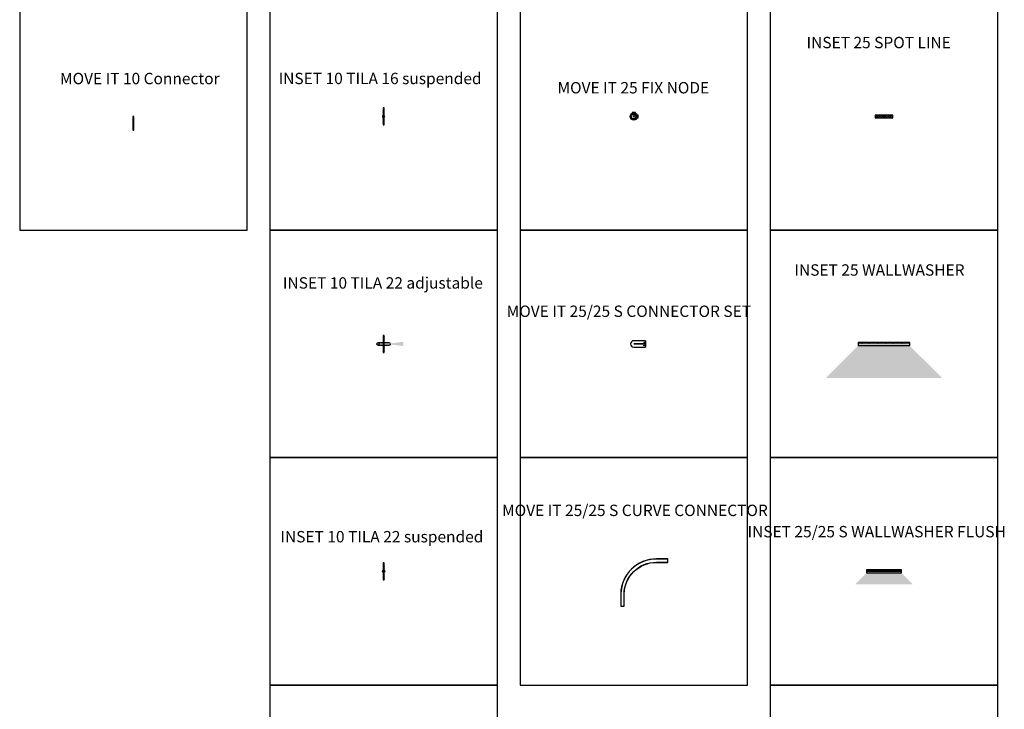
# Model space of a CAD drawing. Units: millimetres. Extents: x -2460 to 39487, y -17293 to 26795.
# Drawn here: x -2200 to 6458, y 9640 to 15703 of the extents above; entities that cross this region are included whole.
import ezdxf

# ---------------------------------------------------------------- set-up
doc = ezdxf.new("R2010")
doc.units = ezdxf.units.MM
doc.layers.add('XAL_LI_EQP_0BEAM', color=7, linetype='Continuous', true_color=0xecc000)
doc.layers.add('XAL_LI_EQP_0LUM', color=7, linetype='Continuous', true_color=0x1e2262)
doc.layers.add('XAL_LI_EQP_0TXT', color=7, linetype='Continuous')
doc.styles.add('XAL Annotative', font='arial.ttf', dxfattribs={"height": 2})
pattern_1 = [(44.99999999999996, (-102.4999999999999, 99.99999999999994), (-2.245064030267287, 2.24506403026729), [])]
pattern_2 = [(314.9999999999999, (99.99999999999994, -8.727155895516358e-14), (2.245064030267291, 2.245064030267286), [])]

# ---------------------------------------------------------------- blocks, each defined once
blk = doc.blocks.new('*U71')
at = {"layer": 'XAL_LI_EQP_0BEAM', "ltscale": 0.25}
h = blk.add_hatch(color=0, dxfattribs=at)
h.dxf.hatch_style = 1
edge = h.paths.add_edge_path()
edge.add_arc((-62.50000000000003, 8.526512829121202e-14), 7.5, 0, 360)
h = blk.add_hatch(color=0, dxfattribs=at)
h.dxf.hatch_style = 1
edge = h.paths.add_edge_path()
edge.add_arc((-37.50000000000003, 8.526512829121202e-14), 7.5, 0, 360)
h = blk.add_hatch(color=0, dxfattribs=at)
h.dxf.hatch_style = 1
edge = h.paths.add_edge_path()
edge.add_arc((-12.50000000000003, 5.684341886080801e-14), 7.5, 0, 360)
h = blk.add_hatch(color=0, dxfattribs=at)
h.dxf.hatch_style = 1
edge = h.paths.add_edge_path()
edge.add_arc((12.49999999999997, 5.684341886080801e-14), 7.5, 0, 360)
h = blk.add_hatch(color=0, dxfattribs=at)
h.dxf.hatch_style = 1
edge = h.paths.add_edge_path()
edge.add_arc((37.49999999999997, 5.684341886080801e-14), 7.5, 0, 360)
h = blk.add_hatch(color=0, dxfattribs=at)
h.dxf.hatch_style = 1
edge = h.paths.add_edge_path()
edge.add_arc((62.49999999999997, 5.684341886080801e-14), 7.5, 0, 360)
at = {"layer": 'XAL_LI_EQP_0LUM'}
h = blk.add_hatch(dxfattribs=at)
h.set_pattern_fill('ANSI31', color=256, angle=360)
h.set_pattern_definition([(45, (74.99999999999997, 0), (-2.245064030267288, 2.245064030267289), [])])
h.paths.add_polyline_path([(-72.00000000000003, 9.500000000000028), (-53.00000000000003, 9.500000000000028), (-53, -9.499999999999972), (-72.00000000000003, -9.499999999999972)], flags=16)
h.paths.add_polyline_path([(-47.00000000000003, 9.500000000000028), (-28.00000000000003, 9.500000000000028), (-28.00000000000003, -9.499999999999972), (-47.00000000000003, -9.499999999999972)], flags=16)
h.paths.add_polyline_path([(-22.00000000000003, 9.500000000000028), (-3.000000000000028, 9.500000000000028), (-3.000000000000028, -9.499999999999972), (-22.00000000000003, -9.499999999999972)], flags=16)
h.paths.add_polyline_path([(2.999999999999972, 9.500000000000028), (21.99999999999997, 9.500000000000028), (21.99999999999997, -9.499999999999972), (2.999999999999972, -9.499999999999972)], flags=16)
h.paths.add_polyline_path([(27.99999999999997, 9.500000000000028), (46.99999999999997, 9.500000000000028), (46.99999999999997, -9.499999999999972), (27.99999999999997, -9.499999999999972)], flags=16)
h.paths.add_polyline_path([(52.99999999999997, 9.5), (71.99999999999997, 9.5), (71.99999999999997, -9.5), (52.99999999999997, -9.5)], flags=16)
h.paths.add_polyline_path([(77.50000000000003, -11.99999999999997), (77.49999999999997, 12.00000000000003), (-77.50000000000003, 12.00000000000006), (-77.50000000000003, -11.99999999999994)])
blk.add_lwpolyline([(-77.50000000000003, -11.99999999999991), (77.49999999999997, -12.00000000000003), (77.49999999999997, 11.99999999999997), (-77.50000000000003, 12.00000000000011)], close=True, dxfattribs=at)
at = {"layer": 'XAL_LI_EQP_0TXT', "ltscale": 10, "style": 'XAL Annotative'}
blk.add_attdef('LUMINAIRE', (-289.7509374859674, 458.1108013480926), '', height=100, dxfattribs=at)
blk = doc.blocks.new('INSET 25 WALLWASHER')
at = {"layer": 'XAL_LI_EQP_0BEAM', "ltscale": 0.25}
h = blk.add_hatch(color=0, dxfattribs=at)
h.dxf.hatch_style = 1
h.paths.add_polyline_path([(223, 4.250000000000064), (-223, 4.250000000000119), (-223, -11.4999999999998), (223, -11.50000000000006)])
at = {"layer": 'XAL_LI_EQP_0BEAM', "transparency": 33554457}
h = blk.add_hatch(color=0, dxfattribs=at)
h.dxf.hatch_style = 1
h.paths.add_polyline_path([(224.9999999999999, -14.50000000000004), (-224.9999999999999, -14.49999999999996), (-511.7549552561235, -299.2549552561228), (511.7549552561226, -299.2549552561228)])
at = {"layer": 'XAL_LI_EQP_0LUM'}
h = blk.add_hatch(dxfattribs=at)
h.set_pattern_fill('ANSI31', color=256, angle=360)
h.set_pattern_definition(pattern_1)
h.paths.add_polyline_path([(227, 6.249999999999926), (227, 12.49999999999994), (-227, 12.50000000000006), (-227, 6.25000000000004)])
blk.add_line((227, 6.249999999999901), (-227, 6.250000000000281), dxfattribs=at)
blk.add_lwpolyline([(-227, -13.49999999999994), (227, -13.50000000000006), (227, 12.49999999999994), (-227, 12.50000000000006)], close=True, dxfattribs=at)
at = {"layer": 'XAL_LI_EQP_0TXT', "ltscale": 10, "style": 'XAL Annotative'}
blk.add_attdef('LUMINAIRE', (-229.9645051214957, 469.5287300232339), '', height=100, dxfattribs=at)
blk = doc.blocks.new('INSET 25_25 S WALLWASHER FLUSH')
at = {"layer": 'XAL_LI_EQP_0BEAM', "transparency": 33554457}
h = blk.add_hatch(color=0, dxfattribs=at)
h.dxf.hatch_style = 1
h.paths.add_polyline_path([(152.4999999999999, -12.49999999999994), (-152.5, -12.49999999999994), (-252.5000000000001, -112.4999999999999), (252.4999999999999, -112.4999999999999)])
at = {"layer": 'XAL_LI_EQP_0BEAM', "ltscale": 0.25}
h = blk.add_hatch(color=0, dxfattribs=at)
h.dxf.hatch_style = 1
h.paths.add_polyline_path([(150.5, -2.000000000000057), (-150.5, -2), (-150.5, -10.4999999999998), (150.5, -10.50000000000006)])
at = {"layer": 'XAL_LI_EQP_0LUM'}
h = blk.add_hatch(dxfattribs=at)
h.set_pattern_fill('ANSI31', color=256, angle=360)
h.set_pattern_definition(pattern_1)
h.paths.add_polyline_path([(152.5, -9.414691248821327e-14), (152.5, 12.49999999999994), (-152.5, 12.50000000000006), (-152.5, 2.131628207280301e-14)])
blk.add_line((152.5, -5.684341886080801e-14), (-152.5, 2.007283228522283e-13), dxfattribs=at)
blk.add_lwpolyline([(-152.5, -12.49999999999994), (152.5, -12.50000000000006), (152.5, 12.49999999999994), (-152.5, 12.50000000000006)], close=True, dxfattribs=at)
at = {"layer": 'XAL_LI_EQP_0TXT', "ltscale": 10, "style": 'XAL Annotative'}
blk.add_attdef('LUMINAIRE', (-153.1696077359229, 349.6105057148834), '', height=100, dxfattribs=at)
blk = doc.blocks.new('INSET 10 TILA 16 suspended')
at = {"layer": 'XAL_LI_EQP_0BEAM', "transparency": 33554687}
h = blk.add_hatch(color=0, dxfattribs=at)
h.dxf.hatch_style = 1
edge = h.paths.add_edge_path()
edge.add_arc((0, 0), 8, 0, 360)
at = {"layer": 'XAL_LI_EQP_0LUM'}
h = blk.add_hatch(dxfattribs=at)
h.set_pattern_fill('ANSI31', color=256, angle=630)
h.set_pattern_definition(pattern_2)
h.paths.add_polyline_path([(-5.000000000000068, -74.99999999999999), (4.999999999999932, -75.00000000000003), (4.99999999999999, 74.99999999999997), (-5.00000000000001, 75.00000000000001)])
blk.add_lwpolyline([(-4.999999999999932, 75), (-5.000000000000068, -75), (4.999999999999932, -75), (5.000000000000068, 75)], close=True, dxfattribs=at)
blk.add_circle((0, 0), 8, dxfattribs=at)
at = {"layer": 'XAL_LI_EQP_0TXT', "style": 'XAL Annotative'}
blk.add_attdef('LUMINAIRE', (-324.5248273690154, 280.5969198808498), '', height=100, dxfattribs=at)
blk = doc.blocks.new('INSET 10 TILA 22 adjustable')
at = {"layer": 'XAL_LI_EQP_0BEAM', "transparency": 33554559}
h = blk.add_hatch(color=0, dxfattribs=at)
h.dxf.hatch_style = 1
h.paths.add_polyline_path([(172.4999999999999, 18.40684347899378), (22.49999999999999, 0), (172.4999999999999, -18.41053648291245)])
at = {"layer": 'XAL_LI_EQP_0LUM', "transparency": 33554687}
h = blk.add_hatch(color=256, dxfattribs=at)
h.dxf.hatch_style = 1
edge = h.paths.add_edge_path()
edge.add_line((-49.99999999999999, -11), (49.99999999999998, -11))
edge.add_arc((50, 0), 11, 269.9999999999999, 449.9999999999999)
edge.add_line((50.00000000000002, 11), (-49.99999999999999, 11))
edge.add_arc((-49.99999999999999, 0), 11, -90, 90, ccw=False)
at = {"layer": 'XAL_LI_EQP_0LUM'}
h = blk.add_hatch(dxfattribs=at)
h.set_pattern_fill('ANSI31', color=256, angle=630)
h.set_pattern_definition(pattern_2)
h.paths.add_polyline_path([(-5.000000000000068, -74.99999999999999), (4.999999999999932, -75.00000000000003), (4.99999999999999, 74.99999999999997), (-5.00000000000001, 75.00000000000001)])
blk.add_lwpolyline([(-49.99999999999999, -11), (49.99999999999999, -11, 1), (50.00000000000002, 11), (-49.99999999999999, 11, -1)], format="xyb", close=True, dxfattribs=at)
blk.add_lwpolyline([(-4.999999999999996, 75), (-5.000000000000068, -75), (4.999999999999932, -75), (5.000000000000004, 75)], close=True, dxfattribs=at)
blk.add_circle((-49.99999999999999, 0), 11, dxfattribs=at)
at = {"layer": 'XAL_LI_EQP_0TXT', "ltscale": 10, "style": 'XAL Annotative'}
blk.add_attdef('LUMINAIRE', (-376.8481373345085, 521.6604236221427), '', height=100, dxfattribs=at)
blk = doc.blocks.new('INSET 10 TILA 22 suspended')
at = {"layer": 'XAL_LI_EQP_0BEAM', "transparency": 33554687}
h = blk.add_hatch(color=0, dxfattribs=at)
h.dxf.hatch_style = 1
edge = h.paths.add_edge_path()
edge.add_arc((0, 0), 11, 0, 360)
at = {"layer": 'XAL_LI_EQP_0LUM'}
h = blk.add_hatch(dxfattribs=at)
h.set_pattern_fill('ANSI31', color=256, angle=630)
h.set_pattern_definition(pattern_2)
h.paths.add_polyline_path([(-5.000000000000068, -74.99999999999999), (4.999999999999932, -75.00000000000003), (4.99999999999999, 74.99999999999997), (-5.00000000000001, 75.00000000000001)])
blk.add_lwpolyline([(-4.999999999999932, 75), (-5.000000000000068, -75), (4.999999999999932, -75), (5.000000000000068, 75)], close=True, dxfattribs=at)
blk.add_circle((0, 0), 11, dxfattribs=at)
at = {"layer": 'XAL_LI_EQP_0TXT', "style": 'XAL Annotative'}
blk.add_attdef('LUMINAIRE', (-124.1059377197089, 310.4253271560337), '', height=100, dxfattribs=at)
blk = doc.blocks.new('*U131')
at = {"layer": 'XAL_LI_EQP_0LUM'}
for p, q in [((-5, 0), (-5, -120)), ((5, 0), (-4.999999999999773, 0)), ((5, -120), (5, 0)), ((-5, -60), (5, -60)), ((-5, -120), (5, -120))]:
    blk.add_line(p, q, dxfattribs=at)
at = {"layer": 'XAL_LI_EQP_0TXT', "style": 'XAL Annotative'}
blk.add_attdef('LUMINAIRE', (-60.10505896809292, 136.9158287969573), '', height=2, dxfattribs=at)
blk = doc.blocks.new('MOVE IT 25 FIX NODE CONNECTOR')
at = {"layer": 'XAL_LI_EQP_0LUM', "ltscale": 10, "transparency": 33554559}
h = blk.add_hatch(color=256, dxfattribs=at)
h.dxf.hatch_style = 1
h.paths.add_polyline_path([(32, 0, 1), (-32, 0, 1)])
h.paths.add_polyline_path([(-22, 0, -1), (22, 0, -1)], flags=16)
h.paths.add_polyline_path([(25, 0, -1), (29, 0, -1)], flags=16)
h.paths.add_polyline_path([(15.5, -23.38268590217922, -1), (11.5, -23.38268590217922, -1)], flags=16)
h.paths.add_polyline_path([(2, -27, -1), (-2, -27, -1)], flags=16)
h.paths.add_polyline_path([(11.5, 23.38268590218104, -1), (15.5, 23.38268590218104, -1)], flags=16)
h.paths.add_polyline_path([(-11.5, -23.38268590217922, -1), (-15.5, -23.38268590217922, -1)], flags=16)
h.paths.add_polyline_path([(-2, 27, -1), (2, 27, -1)], flags=16)
h.paths.add_polyline_path([(-15.5, 23.38268590218104, -1), (-11.5, 23.38268590218104, -1)], flags=16)
h.paths.add_polyline_path([(-29, 0, -1), (-25, 0, -1)], flags=16)
h = blk.add_hatch(color=256, dxfattribs=at)
h.dxf.hatch_style = 1
h.paths.add_polyline_path([(10.36321241974525, 18.77707744240251), (8.171183437985349, 14.84706358197946, 0.2583525575265261), (-8.297485499801041, 14.89873543205977), (-10.46481006039619, 18.8424271351505, -0.2583525575265265)])
h.paths.add_polyline_path([(15.49992370615189, 34.95153994779139), (15.47973568481859, 28.51728533270398, 0.2538249216663611), (-15.52011172748513, 28.61454999167654), (-15.49992370615189, 35.04880460676577)])
h = blk.add_hatch(color=256, dxfattribs=at)
h.dxf.hatch_style = 1
h.paths.add_polyline_path([(5, 0, 1), (-5, 0, 1)])
h = blk.add_hatch(color=256, dxfattribs=at)
h.dxf.hatch_style = 1
h.paths.add_polyline_path([(18.80950031888392, 10.4140625), (14.87262815911754, 8.234375, -0.2583525575265261), (14.87262815911754, -8.234375), (18.80950031888392, -10.4140625, 0.2583525575265265)])
h.paths.add_polyline_path([(35, 15.5), (28.56571371417135, 15.5, -0.2538249216663611), (28.56571371417135, -15.5), (35, -15.5)])
at = {"layer": 'XAL_LI_EQP_0LUM', "ltscale": 10}
for points in [[(15.47973568481859, 28.51728533270398), (15.49992370615189, 34.95153994779139), (-15.49992370615189, 35.04880460676577), (-15.52011172748513, 28.61454999167654, -0.2538249216663611)], [(-10.47075498179123, 18.84353662470312), (-8.30343042119597, 14.89984492161238, -0.258352557526526), (8.16523851659042, 14.84817307153207), (10.35726749835032, 18.77818693195695, 0.2583525575265266)], [(18.80950031888392, -10.4140625), (14.87262815911754, -8.234375, 0.258352557526526), (14.87262815911754, 8.234375), (18.80950031888392, 10.4140625, -0.2583525575265266)], [(28.56571371417135, 15.5), (35, 15.5), (35, -15.5), (28.56571371417135, -15.5, 0.2538249216663611)]]:
    blk.add_lwpolyline(points, format="xyb", close=True, dxfattribs=at)
blk.add_circle((0, 0), 32, dxfattribs=at)
at = {"layer": 'XAL_LI_EQP_0LUM', "ltscale": 10, "transparency": 33554559}
for centre, radius in [((-27, 0), 2), ((-27, 0), 2), ((0, 0), 22), ((-13.5, 23.38268590218104), 2), ((-13.5, 23.38268590218104), 2), ((0, 0), 5), ((0, 27), 2), ((13.5, 23.38268590218104), 2), ((13.5, 23.38268590218104), 2), ((27, 0), 2), ((27, 0), 2), ((-13.5, -23.38268590217922), 2), ((-13.5, -23.38268590217922), 2), ((0, -27), 2), ((13.5, -23.38268590217922), 2), ((13.5, -23.38268590217922), 2)]:
    blk.add_circle(centre, radius, dxfattribs=at)
at = {"layer": 'XAL_LI_EQP_0TXT', "style": 'XAL Annotative'}
blk.add_attdef('LUMINAIRE', (-40.61084362776512, 109.3075426093864), '', height=2, dxfattribs=at)
blk = doc.blocks.new('MOVE IT 25_25 S CONNECTOR SET')
at = {"layer": 'XAL_LI_EQP_0LUM'}
for p, q in [((103.9999971771084, -0.02423141431786413), (0, 0)), ((0, 0), (104, 0)), ((104.0065210194248, 27.97576782567287), (103.9999971771084, -0.02423141431786413)), ((104, 0), (104, -28))]:
    blk.add_line(p, q, dxfattribs=at)
for points in [[(104.0065210194248, 27.97576782565036), (0.006523842365810995, 27.99999923996952, 0.4142135623736124), (-27.99999923996953, 0.006523842316348394)], [(-27.9999999999788, 4.946798526361817e-11, 0.4142135623736125), (-1.77635683940025e-15, -27.9999999999788), (104, -28)]]:
    blk.add_lwpolyline(points, format="xyb", dxfattribs=at)
for centre in [(92.1495811641657, 12.97900964129545), (92, -14)]:
    blk.add_circle(centre, 3.419192841666757, dxfattribs=at)
at = {"layer": 'XAL_LI_EQP_0TXT', "color": 0, "style": 'XAL Annotative'}
blk.add_attdef('LUMINAIRE', (-28.37044031075447, 244.6814628257075), '', height=2, dxfattribs=at)
blk = doc.blocks.new('MOVE IT 25-25 S CURVE CONNECTOR')
at = {"layer": 'XAL_LI_EQP_0LUM', "ltscale": 10}
h = blk.add_hatch(color=256, dxfattribs=at)
h.dxf.hatch_style = 1
edge = h.paths.add_edge_path(flags=17)
edge.add_line((-414.5, -400.5000000004038), (-386.5, -400.5000000004038))
edge.add_line((-386.5, -400.5000000004038), (-386.5, -291.1063507106155))
edge.add_arc((-101.6797740533794, -298.2077742381535), 284.908742098942, 89.90827199837003, 178.5717400740475, ccw=False)
edge.add_line((-101.2236479893327, -13.29939725808799), (0, -14.00000282563269))
edge.add_line((0, -14.00000282563269), (0, 14.00000282563269))
edge.add_line((0, 14.00000282563269), (-100.4063531830907, 14.00036231614649))
edge.add_arc((-102.8897408329657, -297.6544627306006), 311.6647191921763, 89.54345446185229, 178.9288777224463)
edge.add_line((-414.5, -291.828351592645), (-414.5, -400.5000000004038))
edge = h.paths.add_edge_path()
edge.add_line((-416, -400.5000000004038), (-384.9251564362014, -400.5000000004038))
edge.add_line((-384.9251564362014, -400.5000000004038), (-385, -291.1250722352415))
edge.add_arc((-101.679774053289, -298.2077742344262), 283.4087420989421, 89.90802957359642, 178.5679651844418, ccw=False)
edge.add_line((-101.2248502895236, -14.7993972543627), (0, -15.5))
edge.add_line((0, -15.5), (0, 15.5))
edge.add_line((0, 15.5), (-100.4003813304007, 15.50036229379475))
edge.add_arc((-102.8897408329916, -297.6544627304758), 313.1647191921763, 89.54454864627029, 178.9314461128025)
edge.add_line((-416, -291.814347056672), (-416, -400.5000000004038))
blk.add_lwpolyline([(-416, -400.5000000004038), (-384.9251564362014, -400.5000000004038), (-385, -291.1250722352415, -0.4073796923389013), (-101.2248502895236, -14.7993972543627), (0, -15.5), (0, 15.5), (-100.4003813304007, 15.50036229379475, 0.4110828738631643), (-416, -291.814347056672), (-416, -400.5000000004038)], format="xyb", dxfattribs=at)
blk.add_lwpolyline([(-414.5, -400.5000000004038), (-386.5, -400.5000000004038), (-386.5, -291.1063507106155, -0.4073976636985847), (-101.2236479893327, -13.29939725808799), (0, -14.00000282563269), (0, 14.00000282563269), (-100.4063531830907, 14.00036231614649, 0.4110753544342741), (-414.5, -291.828351592645)], format="xyb", close=True, dxfattribs=at)
at = {"layer": 'XAL_LI_EQP_0TXT', "style": 'XAL Annotative'}
blk.add_attdef('LUMINAIRE', (-431.8027898758505, 302.3598069237391), '', height=2, dxfattribs=at)

msp = doc.modelspace()

# ---------------------------------------------------------------- linework, layer by layer
for points in [[(-2200, 13852.29496339386), (-200.0000000000005, 13852.29496339386), (-200.0000000000005, 15852.29496339386), (-2200, 15852.29496339386)], [(-4.547473508864641e-13, 13852.29496339386), (2000, 13852.29496339386), (2000, 15852.29496339386), (-4.547473508864641e-13, 15852.29496339386)], [(2200, 13852.29496339386), (4200, 13852.29496339386), (4200, 15852.29496339386), (2200, 15852.29496339386)], [(4399.999999999985, 13852.29496339386), (6400, 13852.29496339386), (6400, 15852.29496339386), (4399.999999999985, 15852.29496339386)], [(-9.094947017729282e-13, 11852.29496339386), (1999.999999999999, 11852.29496339386), (1999.999999999999, 13852.29496339386), (-9.094947017729282e-13, 13852.29496339386)], [(2200, 11852.29496339386), (4200, 11852.29496339386), (4200, 13852.29496339386), (2200, 13852.29496339386)], [(4399.999999999985, 11852.29496339386), (6400, 11852.29496339386), (6400, 13852.29496339386), (4399.999999999985, 13852.29496339386)], [(0, 9852.294963393855), (2000, 9852.294963393855), (2000, 11852.29496339386), (0, 11852.29496339386)], [(2200, 9852.294963393855), (4200, 9852.294963393855), (4200, 11852.29496339386), (2200, 11852.29496339386)], [(4399.999999999985, 9852.294963393855), (6400, 9852.294963393855), (6400, 11852.29496339386), (4399.999999999985, 11852.29496339386)], [(-2.273736754432321e-12, 7852.294963393855), (1999.999999999998, 7852.294963393855), (1999.999999999998, 9852.294963393855), (-2.273736754432321e-12, 9852.294963393855)], [(4399.999999999985, 7852.294963393855), (6400, 7852.294963393855), (6400, 9852.294963393855), (4399.999999999985, 9852.294963393855)]]:
    msp.add_lwpolyline(points, close=True)

# ---------------------------------------------------------------- block references
ref = msp.add_blockref('*U71', (5399.999999999985, 14852.29496339386))
ref.add_attrib('LUMINAIRE', 'INSET 25 SPOT LINE', (4718.996795725601, 15452.29496339386), dxfattribs={"layer": 'XAL_LI_EQP_0TXT', "ltscale": 10, "height": 100, "style": 'XAL Annotative'})
ref = msp.add_blockref('INSET 10 TILA 16 suspended', (999.9999999999997, 14852.29496339386))
ref.add_attrib('LUMINAIRE', 'INSET 10 TILA 16 suspended', (76.99114354298217, 15136.38416373459), dxfattribs={"layer": 'XAL_LI_EQP_0TXT', "height": 100, "style": 'XAL Annotative'})
ref = msp.add_blockref('*U131', (-1200, 14852.29496339386))
ref.add_attrib('LUMINAIRE', 'MOVE IT 10 Connector', (-1845.686321644258, 15135.73437842941), dxfattribs={"layer": 'XAL_LI_EQP_0TXT', "height": 100, "style": 'XAL Annotative'})
ref = msp.add_blockref('MOVE IT 25 FIX NODE CONNECTOR', (3200, 14852.29496339386))
ref.add_attrib('LUMINAIRE', 'MOVE IT 25 FIX NODE', (2528.96588267581, 15054.97195458101), dxfattribs={"layer": 'XAL_LI_EQP_0TXT', "height": 100, "style": 'XAL Annotative'})
ref = msp.add_blockref('INSET 25 WALLWASHER', (5399.5, 12851.79496339386))
ref.add_attrib('LUMINAIRE', 'INSET 25 WALLWASHER', (4612.259040738019, 13452.29496339386), dxfattribs={"layer": 'XAL_LI_EQP_0TXT', "ltscale": 10, "height": 100, "style": 'XAL Annotative'})
ref = msp.add_blockref('INSET 10 TILA 22 adjustable', (999.9999999999992, 12852.29496339386))
ref.add_attrib('LUMINAIRE', 'INSET 10 TILA 22 adjustable', (114.6746340344835, 13338.46945047494), dxfattribs={"layer": 'XAL_LI_EQP_0TXT', "ltscale": 10, "height": 100, "style": 'XAL Annotative'})
ref = msp.add_blockref('MOVE IT 25_25 S CONNECTOR SET', (3200, 12852.29496339386))
ref.add_attrib('LUMINAIRE', 'MOVE IT 25/25 S CONNECTOR SET', (2081.92888209036, 13089.46821018192), dxfattribs={"layer": 'XAL_LI_EQP_0TXT', "color": 0, "height": 100, "style": 'XAL Annotative'})
ref = msp.add_blockref('MOVE IT 25-25 S CURVE CONNECTOR', (3500.450775892557, 10946.38737771941))
ref.add_attrib('LUMINAIRE', 'MOVE IT 25/25 S CURVE CONNECTOR', (2041.820618079029, 11338.80303634636), dxfattribs={"layer": 'XAL_LI_EQP_0TXT', "height": 100, "style": 'XAL Annotative'})
ref = msp.add_blockref('INSET 25_25 S WALLWASHER FLUSH', (5399.999999999993, 10852.29496339385))
ref.add_attrib('LUMINAIRE', 'INSET 25/25 S WALLWASHER FLUSH', (4200, 11151.52394023765), dxfattribs={"layer": 'XAL_LI_EQP_0TXT', "ltscale": 10, "height": 100, "style": 'XAL Annotative'})
ref = msp.add_blockref('INSET 10 TILA 22 suspended', (1000, 10852.29496339386))
ref.add_attrib('LUMINAIRE', 'INSET 10 TILA 22 suspended', (92.58650167300948, 11107.20680587072), dxfattribs={"layer": 'XAL_LI_EQP_0TXT', "height": 100, "style": 'XAL Annotative'})

doc.saveas('drawing.dxf')
